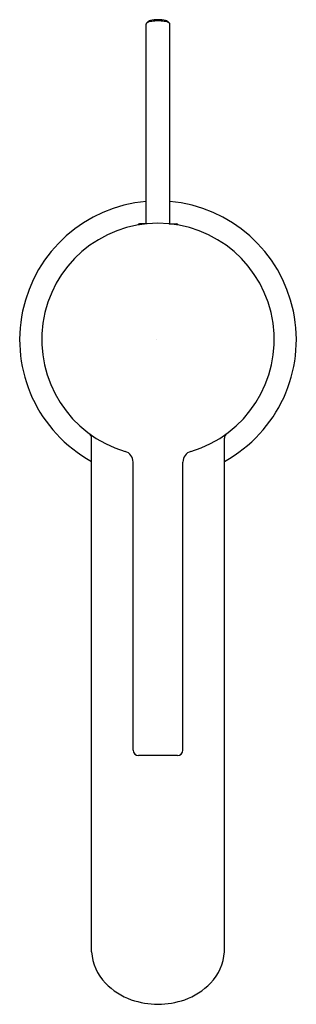
# Model space of a CAD drawing. Extents: x 6247.08 to 6249.05, y 171.55 to 178.54.
import ezdxf

# ---------------------------------------------------------------- set-up
doc = ezdxf.new("R2010")
doc.units = 0
doc.header["$LTSCALE"] = 0.64311
doc.layers.get('0').update_dxf_attribs({"color": 255, "linetype": 'CONTINUOUS'})
doc.layers.get('DEFPOINTS').update_dxf_attribs({"linetype": 'CONTINUOUS'})
doc.styles.get("Standard").update_dxf_attribs({"font": 'txt', "width": 0.8})

msp = doc.modelspace()

# ---------------------------------------------------------------- linework, layer by layer
for p, q in [((6247.9807, 177.0938), (6247.9807, 178.5114)), ((6248.1497, 177.0938), (6248.1497, 178.5114)), ((6247.9847, 177.0938), (6247.9334, 177.0938)), ((6248.1458, 177.0938), (6248.1971, 177.0938)), ((6247.5928, 171.925), (6247.5928, 175.5722)), ((6248.5377, 171.925), (6248.5377, 175.5722)), ((6247.8881, 173.3576), (6247.8881, 175.4021)), ((6248.2424, 173.3576), (6248.2424, 175.4021)), ((6248.203, 173.3182), (6247.9275, 173.3182))]:
    msp.add_line(p, q)
for centre, radius, start, end in [((6247.9887, 178.5114), 0.008, 133.95768, 180), ((6248.0295, 178.4462), 0.0847, 96.14168, 123.1469), ((6248.2237, 178.2678), 0.3464, 130.76951, 133.95768), ((6248.0237, 178.4875), 0.0501, 104.87388, 121.6419), ((6248.0688, 178.2764), 0.2659, 90.75635, 102.57654), ((6248.0685, 178.1871), 0.3467, 90.53251, 97.95754), ((6248.0617, 178.2764), 0.2659, 77.42346, 89.24365), ((6248.062, 178.1871), 0.3467, 82.04246, 89.46749), ((6248.101, 178.4462), 0.0847, 56.8531, 83.85832), ((6248.1068, 178.4875), 0.0501, 58.3581, 75.12612), ((6247.9068, 178.2678), 0.3464, 46.04232, 49.23049), ((6248.1417, 178.5114), 0.008, 0, 46.04232), ((6248.0652, 176.2709), 0.9843, 94.92502, 241.3146), ((6248.0652, 176.2709), 0.9843, 298.6854, 85.07498), ((6248.0652, 176.2709), 0.8268, 286.42825, 253.57175), ((6247.9334, 177.0819), 0.0118, 90, 164.05823), ((6248.1971, 177.0819), 0.0118, 15.94177, 90), ((6247.5534, 175.5722), 0.0394, 0, 53.77745), ((6248.5771, 175.5722), 0.0394, 126.22255, 180), ((6247.8091, 175.4021), 0.079, 360, 73.57175), ((6248.3214, 175.4021), 0.079, 106.42825, 180), ((6247.9275, 173.3576), 0.0394, 180, 270), ((6248.203, 173.3576), 0.0394, 270, 0), ((6247.9424, 171.948), 0.3503, 183.77356, 224.09011), ((6248.1881, 171.948), 0.3503, 315.90989, 356.22644), ((6248.035, 172.0377), 0.4792, 224.09011, 250.53199), ((6248.0955, 172.0377), 0.4792, 289.46801, 315.90989), ((6248.0764, 172.187), 0.6339, 251.49492, 268.98888), ((6248.0541, 172.187), 0.6339, 271.01112, 288.50508)]:
    msp.add_arc(centre, radius, start, end)

# ---------------------------------------------------------------- texts
at = {"layer": 'DEFPOINTS'}
for tag, p, s in [('TRADENAME', (6248.0555, 176.2737), 'ATOM'), ('MODELNUMBER', (6248.0556, 176.2753), 'K-34313X-4'), ('PRODUCT', (6248.0556, 176.272), 'BATHROOM SINK FAUCET')]:
    msp.add_attdef(tag, p, s, height=0.001, dxfattribs=at)

doc.saveas('drawing.dxf')
